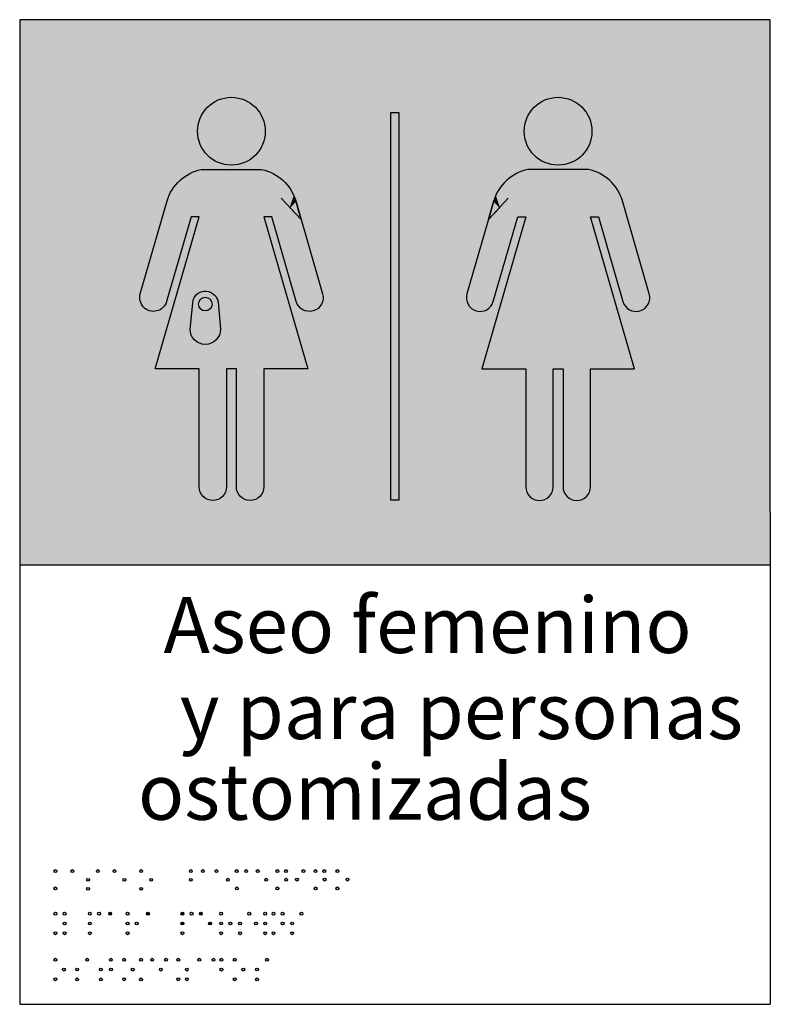
# Model space of a CAD drawing. Units: millimetres. Extents: x 2315.1 to 2323.3, y 1611.8 to 1624.4.
# Drawn here: x 2322.2 to 2322.6, y 1615.1 to 1615.7 of the extents above; entities that cross this region are included whole.
import ezdxf

# ---------------------------------------------------------------- set-up
doc = ezdxf.new("R2010")
doc.units = ezdxf.units.MM
doc.layers.add('trama', color=254, linetype='Continuous')
doc.styles.add('Directriz', font='verdana.ttf', dxfattribs={"height": 0.144})

# ---------------------------------------------------------------- blocks, each defined once
blk = doc.blocks.new('Señal Ostomizados 2')
h = blk.add_hatch(color=164)
h.dxf.hatch_style = 1
h.paths.add_polyline_path([(-0.0001091596527609262, 0.2458731495798929), (-0.0002445592508593109, 0.5508496202287461), (-0.4202446829908695, 0.5508496202287461), (-0.4202446829908695, 0.2458731495798929)])
h.paths.add_polyline_path([(-0.2125170419212736, 0.4989781030269569), (-0.2079722003209099, 0.4989781030269569), (-0.2079722003209099, 0.28201140260785), (-0.2125170419212736, 0.28201140260785)], flags=16)
h.paths.add_polyline_path([(-0.3186090427016097, 0.4670382168872038), (-0.2847696009152969, 0.4670382168872038, -0.2786430464563008), (-0.2656574970554153, 0.4493787833479428), (-0.2656740588238159, 0.4494358276235354, 0.2780070908067382), (-0.284769600915297, 0.4670382168872038), (-0.3186090427016097, 0.4670382168872038, 0.278643046456301), (-0.3377211465614913, 0.4493787833479428), (-0.3377211828194097, 0.4493786579094922, -0.2786444446522038)], flags=16)
h.paths.add_polyline_path([(-0.1547984870185246, 0.4494928326389527), (-0.1514619494728322, 0.4458577716791297), (-0.1578166309356354, 0.4390513172221051), (-0.1698385702438906, 0.3974604361789896, 1), (-0.1550885569808925, 0.3931969111033846), (-0.1413755588632739, 0.4406381482310735), (-0.136911012852579, 0.4406381482310735), (-0.1615152388762908, 0.3555178185197292), (-0.136911012852579, 0.3555178185197292), (-0.136911012852579, 0.2895714195985875, 1), (-0.1215571684697352, 0.2895714195985875), (-0.1215571684697352, 0.3555178185197292), (-0.1160426723972705, 0.3555178185197292), (-0.1160426723972705, 0.2895714195985875, 1), (-0.1006888280144267, 0.2895714195985875), (-0.1006888280144267, 0.3555178185197292), (-0.07608460199071487, 0.3555178185197292), (-0.1006888280144267, 0.4406381482310735), (-0.09622428200373181, 0.4406381482310735), (-0.08251128388611714, 0.3931969111033983, 1), (-0.06776127062312068, 0.397460436179009), (-0.08276809568009635, 0.4493787833474597, 0.2786430464616749), (-0.1018801995405739, 0.4670382168872038), (-0.1357196413268867, 0.4670382168872038, 0.2773713438296651)], flags=16)
h.paths.add_polyline_path([(-0.1357196413268866, 0.4670382168872038), (-0.1018801995405738, 0.4670382168872038, -0.2786430464616739), (-0.08276809568009635, 0.4493787833474597), (-0.08278465744856736, 0.4494358276232954, 0.2780070908094078), (-0.1018801995405738, 0.4670382168872038), (-0.1357196413268867, 0.4670382168872038, 0.2786430464584738), (-0.1548317451868246, 0.4493787833477479), (-0.1548317814447431, 0.4493786579092968, -0.2786444446543817)], flags=16)
h.paths.add_polyline_path([(-0.3248639460994127, 0.3777612893049991), (-0.3234994225323508, 0.3907947800858615, -0.9728609494541365), (-0.3092045735065767, 0.3930912129576428), (-0.3079237911929511, 0.3793389702108527, -1.097460092222066)], flags=16)
h.paths.add_polyline_path([(-0.3201298248206835, 0.3917463166408197, -1), (-0.3125109789250605, 0.3917463166408197, -1)], flags=0)
h.paths.add_polyline_path([(-0.3206551299254775, 0.4884472510238993, -1), (-0.2827235136909744, 0.4884472510238993, -1)], flags=16)
h.paths.add_polyline_path([(-0.1377657285507544, 0.4884472510238993, -1), (-0.09983411231625133, 0.4884472510238993, -1)], flags=16)
at = {"true_color": 0xffffff}
h = blk.add_hatch(color=7, dxfattribs=at)
h.dxf.hatch_style = 1
h.paths.add_polyline_path([(-0.3206551299258535, 0.4884472510234446, -1), (-0.2827235136910531, 0.4884472510234446, -1)])
h = blk.add_hatch(color=7, dxfattribs=at)
h.dxf.hatch_style = 1
h.paths.add_polyline_path([(-0.09983411231632999, 0.4884472510234446, 1), (-0.1377657285506757, 0.4884472510234446, 1)])
h = blk.add_hatch(color=7, dxfattribs=at)
h.dxf.hatch_style = 1
h.paths.add_polyline_path([(-0.2125170419212736, 0.2820114026073952), (-0.2079722003209099, 0.2820114026073952), (-0.2079722003209099, 0.4989781030265021), (-0.2125170419212736, 0.4989781030265021)])
h = blk.add_hatch(color=7, dxfattribs=at)
h.dxf.hatch_style = 1
h.paths.add_polyline_path([(-0.3251007343183119, 0.4223012579234364), (-0.2757685101801144, 0.4136197866941984), (-0.2725995286668876, 0.4026564362920908), (-0.3328378137725849, 0.395534199552003)])
h.paths.add_polyline_path([(-0.3227916332616587, 0.4302897816460245), (-0.2816200300098899, 0.4338635975229863), (-0.2757685101801144, 0.4136197866941984), (-0.3251007343183119, 0.4223012579234364)])
h.paths.add_polyline_path([(-0.3198004142277568, 0.4406381482306188), (-0.324264960237997, 0.4406381482306188), (-0.3273710802818641, 0.4298922722177849), (-0.3437648033400365, 0.4284692489900408), (-0.337721146561762, 0.4493787833473561, -0.01080396460218415), (-0.3373967642096432, 0.4504164233355823), (-0.2626726113062432, 0.4390513172218107), (-0.2616735577394138, 0.4355950097990444), (-0.2772647602696452, 0.4342416477061306), (-0.2791136833789096, 0.4406381482306188), (-0.2835782293891498, 0.4406381482306188), (-0.2816200300098899, 0.4338635975229863), (-0.3227916332616587, 0.4302897816460245)])
h.paths.add_polyline_path([(-0.2772647602696452, 0.4342416477061306), (-0.2616735577394138, 0.4355950097990444), (-0.2542257460809196, 0.4098286969958735), (-0.2710646935188379, 0.4127920103326232)])
h.paths.add_polyline_path([(-0.2710646935188379, 0.4127920103326232), (-0.2542257460809196, 0.4098286969958735), (-0.2528282880575716, 0.4049940768145461), (-0.268282520386947, 0.4031668551217535)])
h.paths.add_polyline_path([(-0.268282520386947, 0.4031668551217535), (-0.2528282880575716, 0.4049940768145461), (-0.2506506719978461, 0.3974604361785623, -1), (-0.2654006852608291, 0.3931969111029048)])
h.paths.add_polyline_path([(-0.3527239296131484, 0.3931829768268926), (-0.3374603388301693, 0.3949876581334593), (-0.3379779583560776, 0.3931969111029048, -0.751146057639449)])
h.paths.add_polyline_path([(-0.3445579389831437, 0.4257253314465288), (-0.3293491735189491, 0.4230488970849819), (-0.3374603388301693, 0.3949876581334593), (-0.3527239296131484, 0.3931829768268926, -0.1421091868810795), (-0.3527279716190606, 0.3974604361785623)])
h.paths.add_polyline_path([(-0.3437648033400365, 0.4284692489900408), (-0.3273710802818641, 0.4298922722177849), (-0.3293491735189491, 0.4230488970849819), (-0.3445579389831437, 0.4257253314465288)])
h.paths.add_polyline_path([(-0.3186090427016097, 0.4670382168867491), (-0.2847696009152969, 0.4670382168867491, -0.0439609346150657), (-0.2805387275398061, 0.465774385526629), (-0.3360295980460251, 0.4536936210624845, -0.229541374029808)])
h.paths.add_polyline_path([(-0.3328378137725849, 0.395534199552003), (-0.2725995286668876, 0.4026564362920908), (-0.2616204560004007, 0.3646734375827236), (-0.3383224052340665, 0.3765598073857745)])
h.paths.add_polyline_path([(-0.3383224052340665, 0.3765598073857745), (-0.2616204560004007, 0.3646734375827236), (-0.258974003365438, 0.3555178185192744), (-0.2835782293891498, 0.3555178185192744), (-0.2835782293891498, 0.3499779569433485), (-0.2989320737719936, 0.348059044686579), (-0.2989320737719936, 0.3555178185192744), (-0.304446569844913, 0.3555178185192744), (-0.304446569844913, 0.3473698469949795), (-0.3198004142277568, 0.34545093473821), (-0.3198004142277568, 0.3555178185192744), (-0.3444046402514687, 0.3555178185192744)])
h.paths.add_polyline_path([(-0.3198004142277568, 0.34545093473821), (-0.304446569844913, 0.3473698469949795), (-0.304446569844913, 0.3311565035767217), (-0.3198004142277568, 0.3348058027825118)])
h.paths.add_polyline_path([(-0.3198004142277568, 0.3348058027825118), (-0.304446569844913, 0.3311565035767217), (-0.304446569844913, 0.3060783294420162), (-0.3198004142277568, 0.3006238646585189)])
h.paths.add_polyline_path([(-0.3198004142277568, 0.3006238646585189), (-0.304446569844913, 0.3060783294420162), (-0.304446569844913, 0.2895714195981327, -0.1375910440311365), (-0.3055664399603302, 0.2855789012942296), (-0.3186805441123397, 0.2855789012942296, -0.1375910440311365), (-0.3198004142277568, 0.2895714195981327)])
h.paths.add_polyline_path([(-0.2989320737719936, 0.3080373583259188), (-0.2835782293891498, 0.3134918231094161), (-0.2835782293891498, 0.2895714195981327, -0.1375910440318074), (-0.2846980995045669, 0.2855789012942296), (-0.2978122036565765, 0.2855789012942296, -0.1375910440318074), (-0.2989320737719936, 0.2895714195981327)])
h.paths.add_polyline_path([(-0.2989320737719936, 0.3298458190577094), (-0.2835782293891498, 0.3261965198519192), (-0.2835782293891498, 0.3134918231094161), (-0.2989320737719936, 0.3080373583259188)])
h.paths.add_polyline_path([(-0.2989320737719936, 0.348059044686579), (-0.2835782293891498, 0.3499779569433485), (-0.2835782293891498, 0.3261965198519192), (-0.2989320737719936, 0.3298458190577094)])
h.paths.add_polyline_path([(-0.2978122036565765, 0.2855789012942296), (-0.2846980995045669, 0.2855789012942296, -0.5618994397135317)])
h.paths.add_polyline_path([(-0.3186805441123397, 0.2855789012942296), (-0.3055664399603302, 0.2855789012942296, -0.5618994397152641)])
h = blk.add_hatch(color=7, dxfattribs=at)
h.dxf.hatch_style = 1
h.paths.add_polyline_path([(-0.2805387275398061, 0.465774385526629, -0.08918747761830254), (-0.2729754482334101, 0.4610741238138871), (-0.3196177520553647, 0.4477123396907245), (-0.3373967642096432, 0.4504164233355823, -0.0353283392713636), (-0.3360295980460251, 0.4536936210624845)])
h = blk.add_hatch(color=7, dxfattribs=at)
h.dxf.hatch_style = 1
h.paths.add_polyline_path([(-0.09538850792387166, 0.4223012579234364), (-0.1447207320616144, 0.4136197866941984), (-0.1478897135752959, 0.4026564362920908), (-0.08765142846959861, 0.395534199552003)])
h.paths.add_polyline_path([(-0.09769760898052482, 0.4302897816460245), (-0.1388692122318389, 0.4338635975229863), (-0.1447207320616144, 0.4136197866941984), (-0.09538850792387166, 0.4223012579234364)])
h.paths.add_polyline_path([(-0.1006888280144267, 0.4406381482306188), (-0.09622428200373179, 0.4406381482306188), (-0.09311816196031941, 0.4298922722177849), (-0.07672443890169234, 0.4284692489900408), (-0.08276809568042154, 0.4493787833473561, 0.01080396460218415), (-0.08309247803208564, 0.4504164233355823), (-0.1578166309354856, 0.4390513172218107), (-0.1588156845027697, 0.4355950097990444), (-0.1432244819725383, 0.4342416477061306), (-0.1413755588632739, 0.4406381482306188), (-0.136911012852579, 0.4406381482306188), (-0.1388692122318389, 0.4338635975229863), (-0.09769760898052482, 0.4302897816460245)])
h.paths.add_polyline_path([(-0.1432244819725383, 0.4342416477061306), (-0.1588156845027697, 0.4355950097990444), (-0.1662634961612639, 0.4098286969958735), (-0.1494245487233457, 0.4127920103326232)])
h.paths.add_polyline_path([(-0.1494245487233457, 0.4127920103326232), (-0.1662634961612639, 0.4098286969958735), (-0.1676609541841572, 0.4049940768145461), (-0.1522067218552365, 0.4031668551217535)])
h.paths.add_polyline_path([(-0.1522067218552365, 0.4031668551217535), (-0.1676609541841572, 0.4049940768145461), (-0.1698385702438827, 0.3974604361785623, 1), (-0.1550885569808997, 0.3931969111029048)])
h.paths.add_polyline_path([(-0.06776531262858043, 0.3931829768268926), (-0.08302890341155944, 0.3949876581334593), (-0.08251128388610596, 0.3931969111029048, 0.751146057639449)])
h.paths.add_polyline_path([(-0.0759313032585851, 0.4257253314465288), (-0.09114006872323444, 0.4230488970849819), (-0.08302890341155944, 0.3949876581334593), (-0.06776531262858043, 0.3931829768268926, 0.1421091868810795), (-0.06776127062312298, 0.3974604361785623)])
h.paths.add_polyline_path([(-0.07672443890169234, 0.4284692489900408), (-0.09311816196031941, 0.4298922722177849), (-0.09114006872323444, 0.4230488970849819), (-0.0759313032585851, 0.4257253314465288)])
h.paths.add_polyline_path([(-0.1018801995405738, 0.4670382168867491), (-0.1357196413268866, 0.4670382168867491, 0.0439609346150657), (-0.1399505147023774, 0.465774385526629), (-0.08445964419570373, 0.4536936210624845, 0.229541374029808)])
h.paths.add_polyline_path([(-0.08765142846959861, 0.395534199552003), (-0.1478897135752959, 0.4026564362920908), (-0.1588687862417828, 0.3646734375827236), (-0.082166837008117, 0.3765598073857745)])
h.paths.add_polyline_path([(-0.082166837008117, 0.3765598073857745), (-0.1588687862417828, 0.3646734375827236), (-0.1615152388762908, 0.3555178185192744), (-0.136911012852579, 0.3555178185192744), (-0.136911012852579, 0.3499779569433485), (-0.1215571684697352, 0.348059044686579), (-0.1215571684697352, 0.3555178185192744), (-0.1160426723972705, 0.3555178185192744), (-0.1160426723972705, 0.3473698469949795), (-0.1006888280144267, 0.34545093473821), (-0.1006888280144267, 0.3555178185192744), (-0.07608460199071487, 0.3555178185192744)])
h.paths.add_polyline_path([(-0.1006888280144267, 0.34545093473821), (-0.1160426723972705, 0.3473698469949795), (-0.1160426723972705, 0.3311565035767217), (-0.1006888280144267, 0.3348058027825118)])
h.paths.add_polyline_path([(-0.1006888280144267, 0.3348058027825118), (-0.1160426723972705, 0.3311565035767217), (-0.1160426723972705, 0.3060783294420162), (-0.1006888280144267, 0.3006238646585189)])
h.paths.add_polyline_path([(-0.1006888280144267, 0.3006238646585189), (-0.1160426723972705, 0.3060783294420162), (-0.1160426723972705, 0.2895714195981327, 0.1375910440311365), (-0.1149228022818534, 0.2855789012942296), (-0.1018086981298438, 0.2855789012942296, 0.1375910440311365), (-0.1006888280144267, 0.2895714195981327)])
h.paths.add_polyline_path([(-0.1215571684697352, 0.3080373583259188), (-0.136911012852579, 0.3134918231094161), (-0.136911012852579, 0.2895714195981327, 0.1375910440318074), (-0.1357911427371619, 0.2855789012942296), (-0.1226770385851523, 0.2855789012942296, 0.1375910440318074), (-0.1215571684697352, 0.2895714195981327)])
h.paths.add_polyline_path([(-0.1215571684697352, 0.3298458190577094), (-0.136911012852579, 0.3261965198519192), (-0.136911012852579, 0.3134918231094161), (-0.1215571684697352, 0.3080373583259188)])
h.paths.add_polyline_path([(-0.1215571684697352, 0.348059044686579), (-0.136911012852579, 0.3499779569433485), (-0.136911012852579, 0.3261965198519192), (-0.1215571684697352, 0.3298458190577094)])
h.paths.add_polyline_path([(-0.1226770385851523, 0.2855789012942296), (-0.1357911427371619, 0.2855789012942296, 0.5618994397135317)])
h.paths.add_polyline_path([(-0.1018086981298438, 0.2855789012942296), (-0.1149228022818534, 0.2855789012942296, 0.5618994397152641)])
h = blk.add_hatch(color=7, dxfattribs=at)
h.dxf.hatch_style = 1
h.paths.add_polyline_path([(-0.1399505147023774, 0.465774385526629, 0.08918747761830254), (-0.1475137940083187, 0.4610741238138871), (-0.1008714901868188, 0.4477123396907245), (-0.08309247803208564, 0.4504164233355823, 0.0353283392713636), (-0.08445964419570373, 0.4536936210624845)])
h = blk.add_hatch(color=7, dxfattribs=at)
h.dxf.hatch_style = 1
h.paths.add_polyline_path([(-0.2729754482334101, 0.4610741238138871, -0.1082700160253575), (-0.266707779866465, 0.4523159616344401), (-0.3038725212331883, 0.445317582277994), (-0.3196177520553647, 0.4477123396907245)])
h = blk.add_hatch(color=7, dxfattribs=at)
h.dxf.hatch_style = 1
h.paths.add_polyline_path([(-0.1475137940083187, 0.4610741238138871, 0.1082700160253575), (-0.1537814623752638, 0.4523159616344401), (-0.1166167210089952, 0.445317582277994), (-0.1008714901868188, 0.4477123396907245)])
h = blk.add_hatch(color=7, dxfattribs=at)
h.dxf.hatch_style = 1
h.paths.add_polyline_path([(-0.2738084663646987, 0.4509788529669549), (-0.2669355901371091, 0.4522730633755145), (-0.2690272927688966, 0.4458577716786749)])
h.paths.add_polyline_path([(-0.2738084663646987, 0.4509788529669549), (-0.2690272927688966, 0.4458577716786749), (-0.2708414398239256, 0.4402937482072957)])
h.paths.add_polyline_path([(-0.2690272927688966, 0.4458577716786749), (-0.2626726113062432, 0.4390513172218107), (-0.2708414398239256, 0.4402937482072957)])
h = blk.add_hatch(color=7, dxfattribs=at)
h.dxf.hatch_style = 1
h.paths.add_polyline_path([(-0.2669355901371091, 0.4522730633755145), (-0.266707779866465, 0.4523159616344401, -0.02984367041334484), (-0.2656907552236589, 0.4494928326382706), (-0.2690272927688966, 0.4458577716786749)])
h = blk.add_hatch(color=7, dxfattribs=at)
h.dxf.hatch_style = 1
h.paths.add_polyline_path([(-0.1466807758770301, 0.4509788529669549), (-0.1535536521046197, 0.4522730633755145), (-0.1514619494728322, 0.4458577716786749)])
h.paths.add_polyline_path([(-0.1466807758770301, 0.4509788529669549), (-0.1514619494728322, 0.4458577716786749), (-0.1496478024178032, 0.4402937482072957)])
h.paths.add_polyline_path([(-0.1514619494728322, 0.4458577716786749), (-0.1578166309354856, 0.4390513172218107), (-0.1496478024178032, 0.4402937482072957)])
h = blk.add_hatch(color=7, dxfattribs=at)
h.dxf.hatch_style = 1
h.paths.add_polyline_path([(-0.1535536521046197, 0.4522730633755145), (-0.1537814623752638, 0.4523159616344401, 0.02984367041334484), (-0.1547984870185246, 0.4494928326382706), (-0.1514619494728322, 0.4458577716786749)])
h = blk.add_hatch(color=7, dxfattribs=at)
h.dxf.hatch_style = 1
h.paths.add_polyline_path([(-0.2738084663646987, 0.4509788529669549), (-0.2708414398239256, 0.4402937482072957), (-0.3038725212331883, 0.445317582277994)])
h = blk.add_hatch(color=7, dxfattribs=at)
h.dxf.hatch_style = 1
h.paths.add_polyline_path([(-0.2656907552236589, 0.4494928326384979), (-0.2626726113062432, 0.4390513172218107), (-0.2690272927688966, 0.4458577716786749)])
h = blk.add_hatch(color=7, dxfattribs=at)
h.dxf.hatch_style = 1
h.paths.add_polyline_path([(-0.1547984870185246, 0.4494928326384979), (-0.1578166309354856, 0.4390513172218107), (-0.1514619494728322, 0.4458577716786749)])
h = blk.add_hatch(color=7, dxfattribs=at)
h.dxf.hatch_style = 1
h.paths.add_polyline_path([(-0.1466807758770301, 0.4509788529669549), (-0.1496478024178032, 0.4402937482072957), (-0.1166167210089952, 0.445317582277994)])
h = blk.add_hatch(color=164)
h.dxf.hatch_style = 1
edge = h.paths.add_edge_path()
edge.add_line((-0.3092045735065767, 0.393091212957188), (-0.3077768576467861, 0.3777612893045443))
edge.add_arc((-0.316320401872872, 0.3777612893045443), 0.00854354422637155, -180, 0, ccw=False)
edge.add_line((-0.3248639460994127, 0.3777612893045443), (-0.3231466742590783, 0.3941641182768763))
edge.add_arc((-0.316320401872872, 0.391746316640365), 0.007241806366163722, 10.702694465949605, 160.4963321310628, ccw=False)
edge = h.paths.add_edge_path(flags=16)
edge.add_arc((-0.316320401872872, 0.391746316640365), 0.003809422947811485, 0, 360)
h = blk.add_hatch(color=7, dxfattribs=at)
h.dxf.hatch_style = 1
edge = h.paths.add_edge_path()
edge.add_arc((-0.316320401872872, 0.391746316640365), 0.003809422947811485, 0, 360)
h = blk.add_hatch(color=164)
h.dxf.hatch_style = 1
h.paths.add_polyline_path([(-0.399466374450185, 0.07456019095616284, 1), (-0.4010743484404884, 0.07456019095616284, 1)])
h.paths.add_polyline_path([(-0.399466374450185, 0.0648417357647304, 1), (-0.4010743484404884, 0.0648417357647304, 1)])
h.paths.add_polyline_path([(-0.3899219456147875, 0.07456019095616284, 1), (-0.391529919605091, 0.07456019095616284, 1)])
h.paths.add_polyline_path([(-0.3811454173787752, 0.06961170375438996, 1), (-0.3827533913690786, 0.06961170375438996, 1)])
h.paths.add_polyline_path([(-0.3811454173787752, 0.06462862463217789, 1), (-0.3827533913690786, 0.06462862463217789, 1)])
h.paths.add_polyline_path([(-0.3757021147534942, 0.07456019095616284, 1), (-0.3773100887437977, 0.07456019095616284, 1)])
h.paths.add_polyline_path([(-0.3663316420570482, 0.07456019095616284, 1), (-0.3679396160473516, 0.07456019095616284, 1)])
h.paths.add_polyline_path([(-0.3608395261985606, 0.06961170375438996, 1), (-0.3624475001888641, 0.06961170375438996, 1)])
h.paths.add_polyline_path([(-0.3514113827686742, 0.07456019095616284, 1), (-0.3530193567589777, 0.07456019095616284, 1)])
h.paths.add_polyline_path([(-0.3458277178533535, 0.06961170375438996, 1), (-0.347435691843657, 0.06961170375438996, 1)])
h.paths.add_polyline_path([(-0.3514113827686742, 0.06462862463217789, 1), (-0.3530193567589777, 0.06462862463217789, 1)])
h = blk.add_hatch(color=164)
h.dxf.hatch_style = 1
h.paths.add_polyline_path([(-0.3236065110818345, 0.07456019095616284, 1), (-0.3252144850725927, 0.07456019095616284, 1)])
h.paths.add_polyline_path([(-0.3236065110818345, 0.06961170375438996, 1), (-0.3252144850725927, 0.06961170375438996, 1)])
h.paths.add_polyline_path([(-0.3169026387363374, 0.07456019095616284, 1), (-0.3185106127266408, 0.07456019095616284, 1)])
h.paths.add_polyline_path([(-0.3092676531682628, 0.07456019095616284, 1), (-0.310875627159021, 0.07456019095616284, 1)])
h.paths.add_polyline_path([(-0.3029361913631874, 0.06971522568937871, 1), (-0.3045441653534908, 0.06971522568937871, 1)])
h.paths.add_polyline_path([(-0.2978851282746291, 0.0648417357647304, 1), (-0.2994931022649325, 0.0648417357647304, 1)])
h.paths.add_polyline_path([(-0.2979199585920469, 0.07456019095616284, 1), (-0.2995279325828051, 0.07456019095616284, 1)])
h.paths.add_polyline_path([(-0.2926600543651148, 0.07456019095616284, 1), (-0.2942680283554182, 0.07456019095616284, 1)])
h.paths.add_polyline_path([(-0.2861582558612099, 0.07456019095616284, 1), (-0.2877662298519681, 0.07456019095616284, 1)])
h.paths.add_polyline_path([(-0.2814768574503432, 0.06971522568937871, 1), (-0.2830848314406467, 0.06971522568937871, 1)])
h.paths.add_polyline_path([(-0.2751616796285816, 0.06487075591758185, 1), (-0.2767696536188851, 0.06487075591758185, 1)])
h.paths.add_polyline_path([(-0.2702322813415776, 0.06971522568937871, 1), (-0.2718402553318811, 0.06971522568937871, 1)])
h.paths.add_polyline_path([(-0.2703804077254972, 0.07456019095616284, 1), (-0.2719883817158006, 0.07456019095616284, 1)])
h.paths.add_polyline_path([(-0.2751616796285816, 0.07456019095616284, 1), (-0.2767696536188851, 0.07456019095616284, 1)])
h.paths.add_polyline_path([(-0.2605971581065205, 0.07456019095616284, 1), (-0.2622051320972787, 0.07456019095616284, 1)])
h.paths.add_polyline_path([(-0.2641974884209048, 0.06977326599530898, 1), (-0.265805462411663, 0.06977326599530898, 1)])
h.paths.add_polyline_path([(-0.2538384972403946, 0.07456019095616284, 1), (-0.2554464712311528, 0.07456019095616284, 1)])
h.paths.add_polyline_path([(-0.2537887227354076, 0.0648417357647304, 1), (-0.2553966967257111, 0.0648417357647304, 1)])
h.paths.add_polyline_path([(-0.2487170316162519, 0.06977326599530898, 1), (-0.2503250056065554, 0.06977326599530898, 1)])
h.paths.add_polyline_path([(-0.2489032465387027, 0.07456019095616284, 1), (-0.2505112205290061, 0.07456019095616284, 1)])
h.paths.add_polyline_path([(-0.2415909356154771, 0.07454525806838319, 1), (-0.2431989096057805, 0.07454525806838319, 1)])
h.paths.add_polyline_path([(-0.2359301977835457, 0.06977326599530898, 1), (-0.2375381717738492, 0.06977326599530898, 1)])
h.paths.add_polyline_path([(-0.2415909356154771, 0.0648417357647304, 1), (-0.2431989096057805, 0.0648417357647304, 1)])
h = blk.add_hatch(color=164)
h.dxf.hatch_style = 1
h.paths.add_polyline_path([(-0.4010407189089165, 0.02492252849356191, 1), (-0.399432745392005, 0.02492252849356191, 1)])
h.paths.add_polyline_path([(-0.394642622698484, 0.01941893586899823, 1), (-0.3962505962153955, 0.01941893586899823, 1)])
h.paths.add_polyline_path([(-0.399432745392005, 0.01399346926996259, 1), (-0.4010407189089165, 0.01399346926996259, 1)])
h.paths.add_polyline_path([(-0.3888648226834448, 0.01949706189452627, 1), (-0.3872568491665334, 0.01949706189452627, 1)])
h.paths.add_polyline_path([(-0.3832811594129453, 0.02492252849356191, 1), (-0.3816731858964886, 0.02492252849356191, 1)])
h.paths.add_polyline_path([(-0.3872568491665334, 0.01393362986800639, 1), (-0.3888648226834448, 0.01393362986800639, 1)])
h.paths.add_polyline_path([(-0.3755847417614859, 0.01949706189452627, 1), (-0.3739767682450292, 0.01949706189452627, 1)])
h.paths.add_polyline_path([(-0.3699778897071155, 0.01949706189452627, 1), (-0.3683699161906588, 0.01949706189452627, 1)])
h.paths.add_polyline_path([(-0.3700010784909864, 0.02492252849356191, 1), (-0.3683931049745297, 0.02492252849356191, 1)])
h.paths.add_polyline_path([(-0.3739767682450292, 0.01393362986800639, 1), (-0.3755847417614859, 0.01393362986800639, 1)])
h.paths.add_polyline_path([(-0.3625731750134946, 0.02492252849356191, 1), (-0.3609652014965832, 0.02492252849356191, 1)])
h.paths.add_polyline_path([(-0.3609652014965832, 0.01399346926996259, 1), (-0.3625731750134946, 0.01399346926996259, 1)])
h.paths.add_polyline_path([(-0.3577830523199736, 0.01941893586899823, 1), (-0.3561750788030622, 0.01941893586899823, 1)])
h.paths.add_polyline_path([(-0.3530796482655205, 0.02492252849356191, 1), (-0.3514716747490638, 0.02492252849356191, 1)])
h.paths.add_polyline_path([(-0.3514716747490638, 0.01393080612274389, 1), (-0.3530796482655205, 0.01393080612274389, 1)])
h.paths.add_polyline_path([(-0.3468618208944463, 0.02492252849356191, 1), (-0.3452538473779896, 0.02492252849356191, 1)])
h.paths.add_polyline_path([(-0.3404300889396836, 0.01941893586899823, 1), (-0.3420380624561403, 0.01941893586899823, 1)])
h.paths.add_polyline_path([(-0.3375024977412977, 0.02492252849356191, 1), (-0.3391104712582091, 0.02492252849356191, 1)])
h.paths.add_polyline_path([(-0.3322381943639812, 0.02492252849356191, 1), (-0.3306302208470697, 0.02492252849356191, 1)])
h.paths.add_polyline_path([(-0.3306302208470697, 0.01399346926996259, 1), (-0.3322381943639812, 0.01399346926996259, 1)])
h.paths.add_polyline_path([(-0.3274480716704602, 0.01401399912947454, 1), (-0.3258400981535488, 0.01401399912947454, 1)])
h.paths.add_polyline_path([(-0.3274480716704602, 0.01941893586899823, 1), (-0.3258400981535488, 0.01941893586899823, 1)])
h.paths.add_polyline_path([(-0.3205007186484181, 0.02492252849356191, 1), (-0.3188927451319614, 0.02492252849356191, 1)])
h.paths.add_polyline_path([(-0.3125637020821159, 0.02492252849356191, 1), (-0.3109557285652045, 0.02492252849356191, 1)])
h.paths.add_polyline_path([(-0.3081054663148279, 0.02492252849356191, 1), (-0.3064974927983712, 0.02492252849356191, 1)])
h.paths.add_polyline_path([(-0.3064974927983712, 0.01941893586899823, 1), (-0.3081054663148279, 0.01941893586899823, 1)])
h.paths.add_polyline_path([(-0.3006626903875258, 0.02492252849356191, 1), (-0.2990547168706144, 0.02492252849356191, 1)])
h.paths.add_polyline_path([(-0.3006626903875258, 0.01399346926996259, 1), (-0.2990547168706144, 0.01399346926996259, 1)])
h.paths.add_polyline_path([(-0.2958725676940048, 0.01941893586899823, 1), (-0.2942645941770934, 0.01941893586899823, 1)])
h.paths.add_polyline_path([(-0.2865360489022351, 0.01949706189452627, 1), (-0.2881440224186917, 0.01949706189452627, 1)])
h.paths.add_polyline_path([(-0.2865360489022351, 0.01393362986800639, 1), (-0.2881440224186917, 0.01393362986800639, 1)])
h.paths.add_polyline_path([(-0.2825603591481922, 0.02492252849356191, 1), (-0.2809523856317355, 0.02492252849356191, 1)])
at = {"layer": 'trama'}
h = blk.add_hatch(color=164, dxfattribs=at)
h.dxf.hatch_style = 1
h.paths.add_polyline_path([(-0.3942861546906897, 0.05070965721370158, 1), (-0.3958941282076012, 0.05070965721370158, 1)])
h.paths.add_polyline_path([(-0.399432745392005, 0.05070965721370158, 1), (-0.4010407189089165, 0.05070965721370158, 1)])
h.paths.add_polyline_path([(-0.3942861546906897, 0.0452060645891379, 1), (-0.3958941282076012, 0.0452060645891379, 1)])
h.paths.add_polyline_path([(-0.3942861546906897, 0.03972075858814605, 1), (-0.3958941282076012, 0.03972075858814605, 1)])
h.paths.add_polyline_path([(-0.399432745392005, 0.03971793484288355, 1), (-0.4010407189089165, 0.03971793484288355, 1)])
h = blk.add_hatch(color=164, dxfattribs=at)
h.dxf.hatch_style = 1
h.paths.add_polyline_path([(-0.3801749840481534, 0.03971793484288355, 1), (-0.3817829575650649, 0.03971793484288355, 1)])
h.paths.add_polyline_path([(-0.3801749840481534, 0.0452060645891379, 1), (-0.3817829575650649, 0.0452060645891379, 1)])
h.paths.add_polyline_path([(-0.3801749840481534, 0.05070965721370158, 1), (-0.3817829575650649, 0.05070965721370158, 1)])
h.paths.add_polyline_path([(-0.3750283933468381, 0.05070965721370158, 1), (-0.3766363668637496, 0.05070965721370158, 1)])
h = blk.add_hatch(color=164, dxfattribs=at)
h.dxf.hatch_style = 1
h.paths.add_polyline_path([(-0.3687700079703973, 0.05070965721370158, 1), (-0.3703779814873087, 0.05070965721370158, 1)])
h = blk.add_hatch(color=164, dxfattribs=at)
h.dxf.hatch_style = 1
h.paths.add_polyline_path([(-0.3590350705203491, 0.05070965721370158, 1), (-0.3606430440372606, 0.05070965721370158, 1)])
h.paths.add_polyline_path([(-0.3590350705203491, 0.0452060645891379, 1), (-0.3606430440372606, 0.0452060645891379, 1)])
h.paths.add_polyline_path([(-0.3590350705203491, 0.03971793484288355, 1), (-0.3606430440372606, 0.03971793484288355, 1)])
h.paths.add_polyline_path([(-0.3538884798190338, 0.0452060645891379, 1), (-0.3554964533359453, 0.0452060645891379, 1)])
h = blk.add_hatch(color=164, dxfattribs=at)
h.dxf.hatch_style = 1
h.paths.add_polyline_path([(-0.347630094442593, 0.05070965721370158, 1), (-0.3492380679595044, 0.05070965721370158, 1)])
h = blk.add_hatch(color=164, dxfattribs=at)
h.dxf.hatch_style = 1
h.paths.add_polyline_path([(-0.3283217546054402, 0.05070965721370158, 1), (-0.3299297281223517, 0.05070965721370158, 1)])
h = blk.add_hatch(color=164, dxfattribs=at)
h.dxf.hatch_style = 1
h.paths.add_polyline_path([(-0.3283217546054402, 0.03971793484288355, 1), (-0.3299297281223517, 0.03971793484288355, 1)])
h.paths.add_polyline_path([(-0.3231751639041249, 0.05070965721370158, 1), (-0.3247831374210364, 0.05070965721370158, 1)])
h = blk.add_hatch(color=164, dxfattribs=at)
h.dxf.hatch_style = 1
h.paths.add_polyline_path([(-0.3180140947470136, 0.05070965721370158, 1), (-0.319622068263925, 0.05070965721370158, 1)])
h = blk.add_hatch(color=164, dxfattribs=at)
h.dxf.hatch_style = 1
h.paths.add_polyline_path([(-0.3066179699053464, 0.05070965721370158, 1), (-0.3082259434222578, 0.05070965721370158, 1)])
h.paths.add_polyline_path([(-0.3066179699053464, 0.0452060645891379, 1), (-0.3082259434222578, 0.0452060645891379, 1)])
h.paths.add_polyline_path([(-0.3066179699053464, 0.03971793484288355, 1), (-0.3082259434222578, 0.03971793484288355, 1)])
h.paths.add_polyline_path([(-0.3014713792040311, 0.0452060645891379, 1), (-0.3030793527209426, 0.0452060645891379, 1)])
h = blk.add_hatch(color=164, dxfattribs=at)
h.dxf.hatch_style = 1
h.paths.add_polyline_path([(-0.2960502259511486, 0.03971793484288355, 1), (-0.29765819946806, 0.03971793484288355, 1)])
h.paths.add_polyline_path([(-0.2960502259511486, 0.0452060645891379, 1), (-0.29765819946806, 0.0452060645891379, 1)])
h.paths.add_polyline_path([(-0.2909036352498333, 0.05070965721370158, 1), (-0.2925116087667448, 0.05070965721370158, 1)])
h = blk.add_hatch(color=164, dxfattribs=at)
h.dxf.hatch_style = 1
h.paths.add_polyline_path([(-0.2820306304552105, 0.05070965721370158, 1), (-0.2836386039721219, 0.05070965721370158, 1)])
h.paths.add_polyline_path([(-0.2820306304552105, 0.0452060645891379, 1), (-0.2836386039721219, 0.0452060645891379, 1)])
h.paths.add_polyline_path([(-0.2820306304552105, 0.03971793484288355, 1), (-0.2836386039721219, 0.03971793484288355, 1)])
h.paths.add_polyline_path([(-0.2871772211565258, 0.0452060645891379, 1), (-0.2887851946734372, 0.0452060645891379, 1)])
h = blk.add_hatch(color=164, dxfattribs=at)
h.dxf.hatch_style = 1
h.paths.add_polyline_path([(-0.2773672852840718, 0.05070965721370158, 1), (-0.2789752588009833, 0.05070965721370158, 1)])
h.paths.add_polyline_path([(-0.2722206945827566, 0.05070965721370158, 1), (-0.273828668099668, 0.05070965721370158, 1)])
h.paths.add_polyline_path([(-0.2722206945827566, 0.0452060645891379, 1), (-0.273828668099668, 0.0452060645891379, 1)])
h.paths.add_polyline_path([(-0.2773672852840718, 0.03971793484288355, 1), (-0.2789752588009833, 0.03971793484288355, 1)])
h = blk.add_hatch(color=164, dxfattribs=at)
h.dxf.hatch_style = 1
h.paths.add_polyline_path([(-0.2668638708505569, 0.03971793484288355, 1), (-0.2684718443674683, 0.03971793484288355, 1)])
h.paths.add_polyline_path([(-0.2668638708505569, 0.0452060645891379, 1), (-0.2684718443674683, 0.0452060645891379, 1)])
h.paths.add_polyline_path([(-0.2617172801492416, 0.05070965721370158, 1), (-0.263325253666153, 0.05070965721370158, 1)])
h = blk.add_hatch(color=164, dxfattribs=at)
h.dxf.hatch_style = 1
h.paths.add_polyline_path([(-0.3283217546054402, 0.0452060645891379, 1), (-0.3299297281223517, 0.0452060645891379, 1)])
h = blk.add_hatch(color=164, dxfattribs=at)
h.dxf.hatch_style = 1
h.paths.add_polyline_path([(-0.3128675040456983, 0.0452060645891379, 1), (-0.3144754775626097, 0.0452060645891379, 1)])
at = {"color": 164}
for p, q in [((-0.4202446829908695, 0.5508496202287461), (-0.4202446829908695, 0)), ((-0.0002445592508593109, 0.5508496202287461), (-0.4202446829908695, 0.5508496202287461)), ((-0.0002445592508593109, 0.5508496202287461), (0, 0)), ((-0.2656907552236589, 0.4494928326389527), (-0.2641816832647237, 0.4442720749304954)), ((-0.2656907552236589, 0.4494928326391801), (-0.2626726113062432, 0.4390513172224928)), ((-0.1547984870185246, 0.4494928326391801), (-0.1578166309354856, 0.4390513172224928)), ((-0.1547984870185246, 0.4494928326389527), (-0.1563075589770051, 0.4442720749304954)), ((-0.4202446829908695, 0.2458731495798929), (-2.790980988720548e-05, 0.2458731495798929)), ((-0.4202446829908695, 0), (0, 0))]:
    blk.add_line(p, q, dxfattribs=at)
at = {"color": 7, "true_color": 0xffffff}
for p, q in [((-0.3016893218082259, 0.467071190336128), (-0.3016893218082259, 0.467071190336128)), ((-0.3016893218082259, 0.4665158040531878), (-0.3016893218082259, 0.4665158040531878))]:
    blk.add_line(p, q, dxfattribs=at)
blk.add_lwpolyline([(-0.2125170419212736, 0.4989781030269569), (-0.2079722003209099, 0.4989781030269569), (-0.2079722003209099, 0.28201140260785), (-0.2125170419212736, 0.28201140260785)], close=True, dxfattribs=at)
for points in [[(-0.3198004142277568, 0.3555178185197292), (-0.3444046402514687, 0.3555178185197292), (-0.3198004142277568, 0.4406381482310735), (-0.324264960237997, 0.4406381482310735), (-0.3379779583560776, 0.3931969111033595, -0.9999999999999999), (-0.3527279716190606, 0.3974604361790171), (-0.3376878883932477, 0.4494928326389527, -0.2773713438296657), (-0.3186090427016097, 0.4670382168872038), (-0.2847696009152969, 0.4670382168872038, -0.2773713438296657), (-0.2656907552236589, 0.4494928326389527), (-0.2506506719978461, 0.3974604361790171)], [(-0.3198004142277568, 0.3555178185197292), (-0.3444046402514687, 0.3555178185197292), (-0.3198004142277568, 0.4406381482310735), (-0.324264960237997, 0.4406381482310735), (-0.3379779583560776, 0.3931969111033595, -0.9999999999999999), (-0.3527279716190606, 0.3974604361790171), (-0.3376878883932477, 0.4494928326389527, -0.2773713438296657), (-0.3186090427016097, 0.4670382168872038), (-0.2847696009152969, 0.4670382168872038, -0.2773713438296657), (-0.2656907552236589, 0.4494928326389527), (-0.2506506719978461, 0.3974604361790171)], [(-0.1006888280144267, 0.3555178185197292), (-0.07608460199071487, 0.3555178185197292), (-0.1006888280144267, 0.4406381482310735), (-0.09622428200373179, 0.4406381482310735), (-0.08251128388610596, 0.3931969111033595, 0.9999999999999999), (-0.06776127062312298, 0.3974604361790171), (-0.08280135384848109, 0.4494928326389527, 0.2773713438296657), (-0.1018801995405738, 0.4670382168872038), (-0.1357196413268866, 0.4670382168872038, 0.2773713438296657), (-0.1547984870185246, 0.4494928326389527), (-0.1698385702438827, 0.3974604361790171)], [(-0.1006888280144267, 0.3555178185197292), (-0.07608460199071487, 0.3555178185197292), (-0.1006888280144267, 0.4406381482310735), (-0.09622428200373179, 0.4406381482310735), (-0.08251128388610596, 0.3931969111033595, 0.9999999999999999), (-0.06776127062312298, 0.3974604361790171), (-0.08280135384848109, 0.4494928326389527, 0.2773713438296657), (-0.1018801995405738, 0.4670382168872038), (-0.1357196413268866, 0.4670382168872038, 0.2773713438296657), (-0.1547984870185246, 0.4494928326389527), (-0.1698385702438827, 0.3974604361790171)], [(-0.2506506719978461, 0.3974604361790171, -0.9999999999999999), (-0.2654006852608291, 0.3931969111033595), (-0.2791136833789096, 0.4406381482310735), (-0.2835782293891498, 0.4406381482310735), (-0.258974003365438, 0.3555178185197292), (-0.2835782293891498, 0.3555178185197292), (-0.2835782293891498, 0.2895714195985875, -0.9999999999999999), (-0.2989320737719936, 0.2895714195985875), (-0.2989320737719936, 0.3555178185197292), (-0.304446569844913, 0.3555178185197292), (-0.304446569844913, 0.2895714195985875, -0.9999999999999999), (-0.3198004142277568, 0.2895714195985875), (-0.3198004142277568, 0.3555178185197292)], [(-0.2506506719978461, 0.3974604361790171, -0.9999999999999999), (-0.2654006852608291, 0.3931969111033595), (-0.2791136833789096, 0.4406381482310735), (-0.2835782293891498, 0.4406381482310735), (-0.258974003365438, 0.3555178185197292), (-0.2835782293891498, 0.3555178185197292), (-0.2835782293891498, 0.2895714195985875, -0.9999999999999999), (-0.2989320737719936, 0.2895714195985875), (-0.2989320737719936, 0.3555178185197292), (-0.304446569844913, 0.3555178185197292), (-0.304446569844913, 0.2895714195985875, -0.9999999999999999), (-0.3198004142277568, 0.2895714195985875), (-0.3198004142277568, 0.3555178185197292)], [(-0.1698385702438827, 0.3974604361790171, 0.9999999999999999), (-0.1550885569808997, 0.3931969111033595), (-0.1413755588632739, 0.4406381482310735), (-0.136911012852579, 0.4406381482310735), (-0.1615152388762908, 0.3555178185197292), (-0.136911012852579, 0.3555178185197292), (-0.136911012852579, 0.2895714195985875, 0.9999999999999999), (-0.1215571684697352, 0.2895714195985875), (-0.1215571684697352, 0.3555178185197292), (-0.1160426723972705, 0.3555178185197292), (-0.1160426723972705, 0.2895714195985875, 0.9999999999999999), (-0.1006888280144267, 0.2895714195985875), (-0.1006888280144267, 0.3555178185197292)], [(-0.1698385702438827, 0.3974604361790171, 0.9999999999999999), (-0.1550885569808997, 0.3931969111033595), (-0.1413755588632739, 0.4406381482310735), (-0.136911012852579, 0.4406381482310735), (-0.1615152388762908, 0.3555178185197292), (-0.136911012852579, 0.3555178185197292), (-0.136911012852579, 0.2895714195985875, 0.9999999999999999), (-0.1215571684697352, 0.2895714195985875), (-0.1215571684697352, 0.3555178185197292), (-0.1160426723972705, 0.3555178185197292), (-0.1160426723972705, 0.2895714195985875, 0.9999999999999999), (-0.1006888280144267, 0.2895714195985875), (-0.1006888280144267, 0.3555178185197292)]]:
    blk.add_lwpolyline(points, format="xyb", dxfattribs=at)
for points in [[(-0.2626726113062432, 0.4390513172222654), (-0.2738084663646987, 0.4509788529674097)], [(-0.2656907552236589, 0.4494928326389527), (-0.2690272927688966, 0.4458577716791297), (-0.2626726113062432, 0.4390513172222654), (-0.2656907552236589, 0.4494928326384979)], [(-0.1578166309354856, 0.4390513172222654), (-0.1466807758770301, 0.4509788529674097)], [(-0.1547984870185246, 0.4494928326389527), (-0.1514619494728322, 0.4458577716791297), (-0.1578166309354856, 0.4390513172222654), (-0.1547984870185246, 0.4494928326384979)]]:
    blk.add_lwpolyline(points, dxfattribs=at)
at = {"color": 164}
blk.add_lwpolyline([(-0.3092045735065767, 0.3930912129576427), (-0.3077768576463313, 0.3777612893049991, -0.9999999999999999), (-0.3248639460994127, 0.3777612893049991), (-0.3231466742590783, 0.394164118277331, -0.7658973875892038), (-0.3092045735065767, 0.3930912129576427)], format="xyb", dxfattribs=at)
at = {"color": 7, "true_color": 0xffffff}
for centre, radius in [((-0.3016893218082259, 0.4884472510238993), 0.0189658081172515), ((-0.1187999204335028, 0.4884472510238993), 0.0189658081172515), ((-0.316320401872872, 0.3917463166408197), 0.003809422947811485)]:
    blk.add_circle(centre, radius, dxfattribs=at)
at = {"color": 164}
for centre, radius in [((-0.4002703614451093, 0.07456019095661759), 0.0008039869952065036), ((-0.3907259326097119, 0.07456019095661759), 0.0008039869952065036), ((-0.3765061017484186, 0.07456019095661759), 0.0008039869952065036), ((-0.3671356290519725, 0.07456019095661759), 0.0008039869952065036), ((-0.3522153697635986, 0.07456019095661759), 0.0008039869952065036), ((-0.3244104980772136, 0.07456019095661759), 0.0008039869952065036), ((-0.3177066257317165, 0.07456019095661759), 0.0008039869952065036), ((-0.3100716401636419, 0.07456019095661759), 0.0008039869952065036), ((-0.298723945587426, 0.07456019095661759), 0.0008039869952065036), ((-0.2934640413604939, 0.07456019095661759), 0.0008039869952065036), ((-0.286962242856589, 0.07456019095661759), 0.0008039869952065036), ((-0.2759656666239607, 0.07456019095661759), 0.0008039869952065036), ((-0.2711843947208763, 0.07456019095661759), 0.0008039869952065036), ((-0.2614011451018996, 0.07456019095661759), 0.0008039869952065036), ((-0.2546424842357737, 0.07456019095661759), 0.0008039869952065036), ((-0.249707233533627, 0.07456019095661759), 0.0008039869952065036), ((-0.2423949226104014, 0.07454525806883794), 0.0008039869952065036), ((-0.3819494043741543, 0.06961170375484471), 0.0008039869952065036), ((-0.3616435131939397, 0.06961170375484471), 0.0008039869952065036), ((-0.3466317048482779, 0.06961170375484471), 0.0008039869952065036), ((-0.3244104980772136, 0.06961170375484471), 0.0008039869952065036), ((-0.3037401783581117, 0.06971522568983346), 0.0008039869952065036), ((-0.2822808444457223, 0.06971522568983346), 0.0008039869952065036), ((-0.2710362683369567, 0.06971522568983346), 0.0008039869952065036), ((-0.2650014754162839, 0.06977326599576372), 0.0008039869952065036), ((-0.2495210186111763, 0.06977326599576372), 0.0008039869952065036), ((-0.2367341847784701, 0.06977326599576372), 0.0008039869952065036), ((-0.4002703614451093, 0.06484173576518515), 0.0008039869952065036), ((-0.3819494043741543, 0.06462862463263264), 0.0008039869952065036), ((-0.3522153697635986, 0.06462862463263264), 0.0008039869952065036), ((-0.2986891152695534, 0.06484173576518515), 0.0008039869952065036), ((-0.2759656666239607, 0.0648707559180366), 0.0008039869952065036), ((-0.254592709730332, 0.06484173576518515), 0.0008039869952065036), ((-0.2423949226104014, 0.06484173576518515), 0.0008039869952065036), ((-0.4002367321504607, 0.05070965721370158), 0.0008039867583371349), ((-0.3950901414491454, 0.05070965721370158), 0.0008039867583371349), ((-0.3809789708066091, 0.05070965721370158), 0.0008039867583371349), ((-0.3758323801052939, 0.05070965721370158), 0.0008039867583371349), ((-0.369573994728853, 0.05070965721370158), 0.0008039867583371349), ((-0.3598390572788048, 0.05070965721370158), 0.0008039867583371349), ((-0.3484340812010487, 0.05070965721370158), 0.0008039867583371349), ((-0.3291257413638959, 0.05070965721370158), 0.0008039867583371349), ((-0.3239791506625807, 0.05070965721370158), 0.0008039867583371349), ((-0.3188180815054693, 0.05070965721370158), 0.0008039867583371349), ((-0.3074219566638021, 0.05070965721370158), 0.0008039867583371349), ((-0.291707622008289, 0.05070965721370158), 0.0008039867583371349), ((-0.2828346172136662, 0.05070965721370158), 0.0008039867583371349), ((-0.2781712720425276, 0.05070965721370158), 0.0008039867583371349), ((-0.2730246813412123, 0.05070965721370158), 0.0008039867583371349), ((-0.2625212669076973, 0.05070965721370158), 0.0008039867583371349), ((-0.3950901414491454, 0.0452060645891379), 0.0008039867583371349), ((-0.3809789708066091, 0.0452060645891379), 0.0008039867583371349), ((-0.3598390572788048, 0.0452060645891379), 0.0008039867583371349), ((-0.3546924665774895, 0.0452060645891379), 0.0008039867583371349), ((-0.3291257413638959, 0.0452060645891379), 0.0008039867583371349), ((-0.313671490804154, 0.0452060645891379), 0.0008039867583371349), ((-0.3074219566638021, 0.0452060645891379), 0.0008039867583371349), ((-0.3022753659624868, 0.0452060645891379), 0.0008039867583371349), ((-0.2968542127096043, 0.0452060645891379), 0.0008039867583371349), ((-0.2879812079149815, 0.0452060645891379), 0.0008039867583371349), ((-0.2828346172136662, 0.0452060645891379), 0.0008039867583371349), ((-0.2730246813412123, 0.0452060645891379), 0.0008039867583371349), ((-0.2676678576090126, 0.0452060645891379), 0.0008039867583371349), ((-0.4002367321504607, 0.03971793484288355), 0.0008039867583371349), ((-0.3950901414491454, 0.03972075858814605), 0.0008039867583371349), ((-0.3809789708066091, 0.03971793484288355), 0.0008039867583371349), ((-0.3598390572788048, 0.03971793484288355), 0.0008039867583371349), ((-0.3291257413638959, 0.03971793484288355), 0.0008039867583371349), ((-0.3074219566638021, 0.03971793484288355), 0.0008039867583371349), ((-0.2968542127096043, 0.03971793484288355), 0.0008039867583371349), ((-0.2828346172136662, 0.03971793484288355), 0.0008039867583371349), ((-0.2781712720425276, 0.03971793484288355), 0.0008039867583371349), ((-0.2676678576090126, 0.03971793484288355), 0.0008039867583371349), ((-0.4002367321504607, 0.02492252849356191), 0.0008039867583371349), ((-0.3824771726544896, 0.02492252849356191), 0.0008039867583371349), ((-0.3691970917329854, 0.02492252849356191), 0.0008039867583371349), ((-0.3617691882550389, 0.02492252849356191), 0.0008039867583371349), ((-0.3522756615075195, 0.02492252849356191), 0.0008039867583371349), ((-0.3460578341359906, 0.02492252849356191), 0.0008039867583371349), ((-0.3383064844997534, 0.02492252849356191), 0.0008039867583371349), ((-0.3314342076055254, 0.02492252849356191), 0.0008039867583371349), ((-0.3196967318899624, 0.02492252849356191), 0.0008039867583371349), ((-0.3117597153236602, 0.02492252849356191), 0.0008039867583371349), ((-0.307301479556827, 0.02492252849356191), 0.0008039867583371349), ((-0.2998587036290701, 0.02492252849356191), 0.0008039867583371349), ((-0.2817563723901912, 0.02492252849356191), 0.0008039867583371349), ((-0.3954466094569398, 0.01941893586899823), 0.0008039867583371349), ((-0.3880608359249891, 0.01949706189452627), 0.0008039867583371349), ((-0.374780755003485, 0.01949706189452627), 0.0008039867583371349), ((-0.3691739029486598, 0.01949706189452627), 0.0008039867583371349), ((-0.3569790655615179, 0.01941893586899823), 0.0008039867583371349), ((-0.3412340756976846, 0.01941893586899823), 0.0008039867583371349), ((-0.3266440849120045, 0.01941893586899823), 0.0008039867583371349), ((-0.307301479556827, 0.01941893586899823), 0.0008039867583371349), ((-0.2950685809355491, 0.01941893586899823), 0.0008039867583371349), ((-0.2873400356606908, 0.01949706189452627), 0.0008039867583371349), ((-0.4002367321504607, 0.01399346926996259), 0.0008039867583371349), ((-0.3880608359249891, 0.01393362986800639), 0.0008039867583371349), ((-0.374780755003485, 0.01393362986800639), 0.0008039867583371349), ((-0.3617691882550389, 0.01399346926996259), 0.0008039867583371349), ((-0.3522756615075195, 0.01393080612274389), 0.0008039867583371349), ((-0.3314342076055254, 0.01399346926996259), 0.0008039867583371349), ((-0.3266440849120045, 0.01401399912947454), 0.0008039867583371349), ((-0.2998587036290701, 0.01399346926996259), 0.0008039867583371349), ((-0.2873400356606908, 0.01393362986800639), 0.0008039867583371349)]:
    blk.add_circle(centre, radius, dxfattribs=at)
at = {"color": 164, "char_height": 0.0313199155077588, "width": 0.5252373111106793, "attachment_point": 6, "style": 'Directriz'}
for s, insert in [('{\\fVerdana|b1|i0|c0|p34;Aseo femenino}', (-0.0440550571120184, 0.2121830536284506)), ('{\\fVerdana|b1|i0|c0|p34;y para personas}', (-0.01532659709391737, 0.1640879842500453)), ('{\\fVerdana|b1|i0|c0|p34; ostomizadas}', (-0.09988949138960379, 0.1188963550882818))]:
    blk.add_mtext(s, dxfattribs=dict(at, insert=insert))

msp = doc.modelspace()

# ---------------------------------------------------------------- block references
at = {"color": 164}
msp.add_blockref('Señal Ostomizados 2', (2322.592583469093, 1615.119937039772), dxfattribs=at)

doc.saveas('drawing.dxf')
